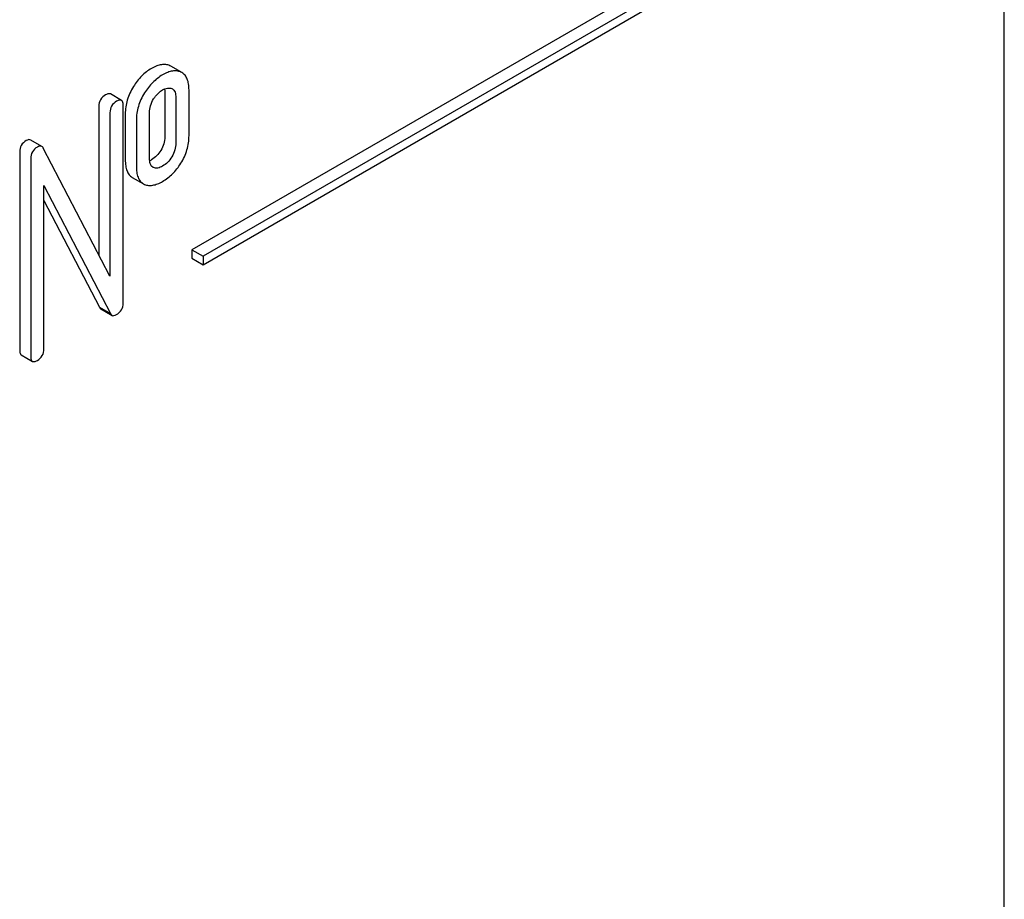
# Model space of a CAD drawing. Units: millimetres. Extents: x 0 to 2100, y -1 to 1485.
# Drawn here: x 1857 to 1876, y 947 to 964 of the extents above; entities that cross this region are included whole.
import ezdxf

# ---------------------------------------------------------------- set-up
doc = ezdxf.new("R2010")
doc.units = ezdxf.units.MM
doc.header["$LTSCALE"] = 115.5
doc.layers.get('0').update_dxf_attribs({"linetype": 'CONTINUOUS'})

msp = doc.modelspace()

# ---------------------------------------------------------------- linework, layer by layer
at = {"color": 7, "linetype": 'Continuous'}
for p, q in [((1876.198, 885.254), (1876.198, 1007.729)), ((1875.491, 968.292), (1860.642, 959.719)), ((1875.703, 968.17), (1860.854, 959.597)), ((1860.854, 959.433), (1875.703, 968.007)), ((1860.237, 963.235), (1860.216, 963.245)), ((1860.429, 963.124), (1860.237, 963.235)), ((1860.449, 963.112), (1860.428, 963.123)), ((1860.121, 962.757), (1860.121, 961.881)), ((1860.256, 962.805), (1860.268, 962.8)), ((1860.586, 961.905), (1860.586, 962.78)), ((1859.293, 962.581), (1859.08, 962.703)), ((1860.333, 962.634), (1860.333, 961.759)), ((1858.86, 962.466), (1858.86, 959.621)), ((1859.325, 958.696), (1859.325, 962.49)), ((1859.072, 962.344), (1859.072, 959.213)), ((1859.365, 962.321), (1859.365, 961.445)), ((1859.577, 962.198), (1859.577, 961.323)), ((1859.83, 961.469), (1859.83, 962.344)), ((1857.768, 961.699), (1857.556, 961.821)), ((1859.072, 959.213), (1857.796, 961.668)), ((1857.343, 961.591), (1857.343, 957.797)), ((1857.555, 961.469), (1857.555, 957.675)), ((1859.907, 961.293), (1859.898, 961.298)), ((1859.5, 961.105), (1859.712, 960.983)), ((1857.808, 957.821), (1857.808, 960.952)), ((1857.808, 960.952), (1859.084, 958.496)), ((1859.712, 960.983), (1859.732, 960.972)), ((1857.808, 960.666), (1858.872, 958.619)), ((1860.642, 959.719), (1860.854, 959.597)), ((1860.642, 959.719), (1860.642, 959.556)), ((1860.642, 959.556), (1860.854, 959.433)), ((1860.854, 959.597), (1860.854, 959.433)), ((1858.872, 958.619), (1859.084, 958.496)), ((1858.899, 958.586), (1859.111, 958.463)), ((1857.374, 957.705), (1857.586, 957.583))]:
    msp.add_line(p, q, dxfattribs=at)
msp.add_arc((1859.952, 961.392), 0.109, 235.8868, 240.0096, dxfattribs=at)
for points, knots in [([(1859.868, 963.192), (1859.799, 963.152), (1859.668, 963.049), (1859.566, 962.918), (1859.522, 962.846)], [0, 0, 0, 0, 0.484812, 1, 1, 1, 1]), ([(1860.216, 963.245), (1860.192, 963.256), (1860.139, 963.27), (1860.053, 963.267), (1859.961, 963.24), (1859.9, 963.21), (1859.868, 963.192)], [0, 0, 0, 0, 0.213994, 0.44192, 0.700066, 1, 1, 1, 1]), ([(1860.428, 963.123), (1860.404, 963.134), (1860.351, 963.148), (1860.265, 963.144), (1860.173, 963.118), (1860.112, 963.087), (1860.08, 963.069)], [0, 0, 0, 0, 0.213994, 0.44192, 0.700066, 1, 1, 1, 1]), ([(1860.586, 962.78), (1860.586, 962.819), (1860.581, 962.89), (1860.557, 962.987), (1860.514, 963.063), (1860.472, 963.099), (1860.449, 963.112)], [0, 0, 0, 0, 0.308901, 0.568724, 0.792393, 1, 1, 1, 1]), ([(1860.08, 963.069), (1860.011, 963.029), (1859.88, 962.927), (1859.779, 962.795), (1859.734, 962.724)], [0, 0, 0, 0, 0.484812, 1, 1, 1, 1]), ([(1859.522, 962.846), (1859.471, 962.766), (1859.392, 962.596), (1859.365, 962.41), (1859.365, 962.321)], [0, 0, 0, 0, 0.512872, 1, 1, 1, 1]), ([(1859.908, 962.608), (1859.92, 962.627), (1859.966, 962.693), (1860.028, 962.75), (1860.08, 962.78)], [0, 0, 0, 0, 0.268232, 1, 1, 1, 1]), ([(1860.08, 962.78), (1860.109, 962.797), (1860.167, 962.823), (1860.231, 962.816), (1860.256, 962.805)], [0, 0, 0, 0, 0.549819, 1, 1, 1, 1]), ([(1860.119, 962.799), (1860.119, 962.796), (1860.12, 962.782), (1860.121, 962.768), (1860.121, 962.757)], [0, 0, 0, 0, 0.237488, 1, 1, 1, 1]), ([(1860.268, 962.8), (1860.279, 962.793), (1860.301, 962.774), (1860.321, 962.734), (1860.331, 962.686), (1860.333, 962.652), (1860.333, 962.634)], [0, 0, 0, 0, 0.21406, 0.447968, 0.711057, 1, 1, 1, 1]), ([(1858.986, 962.685), (1858.948, 962.663), (1858.878, 962.601), (1858.86, 962.51), (1858.86, 962.466)], [0, 0, 0, 0, 0.503454, 1, 1, 1, 1]), ([(1859.08, 962.703), (1859.075, 962.706), (1859.058, 962.711), (1859.024, 962.705), (1859, 962.693), (1858.986, 962.685)], [0, 0, 0, 0, 0.187711, 0.530775, 1, 1, 1, 1]), ([(1859.198, 962.563), (1859.16, 962.541), (1859.09, 962.479), (1859.072, 962.388), (1859.072, 962.344)], [0, 0, 0, 0, 0.503454, 1, 1, 1, 1]), ([(1859.293, 962.581), (1859.287, 962.584), (1859.27, 962.589), (1859.236, 962.583), (1859.212, 962.571), (1859.198, 962.563)], [0, 0, 0, 0, 0.187711, 0.530775, 1, 1, 1, 1]), ([(1859.325, 962.49), (1859.325, 962.501), (1859.323, 962.532), (1859.311, 962.57), (1859.293, 962.581)], [0, 0, 0, 0, 0.334992, 1, 1, 1, 1]), ([(1859.734, 962.724), (1859.683, 962.643), (1859.604, 962.474), (1859.577, 962.288), (1859.577, 962.198)], [0, 0, 0, 0, 0.512872, 1, 1, 1, 1]), ([(1859.83, 962.344), (1859.83, 962.388), (1859.842, 962.481), (1859.882, 962.567), (1859.908, 962.608)], [0, 0, 0, 0, 0.471985, 1, 1, 1, 1]), ([(1857.47, 961.81), (1857.431, 961.788), (1857.362, 961.726), (1857.343, 961.635), (1857.343, 961.591)], [0, 0, 0, 0, 0.503454, 1, 1, 1, 1]), ([(1857.556, 961.821), (1857.545, 961.828), (1857.513, 961.832), (1857.485, 961.818), (1857.47, 961.81)], [0, 0, 0, 0, 0.428388, 1, 1, 1, 1]), ([(1860.121, 961.881), (1860.121, 961.836), (1860.108, 961.744), (1860.069, 961.661), (1860.045, 961.622)], [0, 0, 0, 0, 0.49598, 1, 1, 1, 1]), ([(1860.429, 961.376), (1860.479, 961.456), (1860.559, 961.626), (1860.586, 961.813), (1860.586, 961.905)], [0, 0, 0, 0, 0.50571, 1, 1, 1, 1]), ([(1857.682, 961.687), (1857.644, 961.665), (1857.574, 961.603), (1857.555, 961.512), (1857.555, 961.469)], [0, 0, 0, 0, 0.503454, 1, 1, 1, 1]), ([(1857.768, 961.699), (1857.757, 961.705), (1857.725, 961.709), (1857.697, 961.696), (1857.682, 961.687)], [0, 0, 0, 0, 0.428388, 1, 1, 1, 1]), ([(1857.796, 961.668), (1857.794, 961.672), (1857.787, 961.684), (1857.777, 961.694), (1857.768, 961.699)], [0, 0, 0, 0, 0.277111, 1, 1, 1, 1]), ([(1860.045, 961.622), (1860.022, 961.584), (1859.97, 961.516), (1859.903, 961.464), (1859.868, 961.444)], [0, 0, 0, 0, 0.525797, 1, 1, 1, 1]), ([(1860.333, 961.759), (1860.333, 961.716), (1860.321, 961.624), (1860.282, 961.54), (1860.257, 961.499)], [0, 0, 0, 0, 0.471922, 1, 1, 1, 1]), ([(1859.365, 961.445), (1859.365, 961.405), (1859.369, 961.332), (1859.393, 961.233), (1859.435, 961.155), (1859.477, 961.118), (1859.5, 961.105)], [0, 0, 0, 0, 0.312984, 0.573784, 0.795641, 1, 1, 1, 1]), ([(1859.891, 961.302), (1859.88, 961.309), (1859.86, 961.329), (1859.841, 961.37), (1859.832, 961.417), (1859.83, 961.451), (1859.83, 961.469)], [0, 0, 0, 0, 0.214636, 0.44991, 0.71272, 1, 1, 1, 1]), ([(1859.868, 961.444), (1859.865, 961.442), (1859.853, 961.435), (1859.841, 961.429), (1859.832, 961.425)], [0, 0, 0, 0, 0.260269, 1, 1, 1, 1]), ([(1860.257, 961.499), (1860.234, 961.461), (1860.182, 961.393), (1860.115, 961.341), (1860.08, 961.321)], [0, 0, 0, 0, 0.526983, 1, 1, 1, 1]), ([(1859.577, 961.323), (1859.577, 961.283), (1859.581, 961.21), (1859.605, 961.11), (1859.647, 961.032), (1859.689, 960.996), (1859.712, 960.983)], [0, 0, 0, 0, 0.312984, 0.573784, 0.795641, 1, 1, 1, 1]), ([(1860.08, 961.321), (1860.051, 961.305), (1860.007, 961.284), (1859.946, 961.28), (1859.919, 961.287), (1859.907, 961.293)], [0, 0, 0, 0, 0.548377, 0.783779, 1, 1, 1, 1]), ([(1860.08, 961.029), (1860.149, 961.069), (1860.282, 961.171), (1860.384, 961.304), (1860.429, 961.376)], [0, 0, 0, 0, 0.481337, 1, 1, 1, 1]), ([(1859.732, 960.972), (1859.756, 960.962), (1859.809, 960.948), (1859.895, 960.953), (1859.987, 960.98), (1860.048, 961.011), (1860.08, 961.029)], [0, 0, 0, 0, 0.213277, 0.441026, 0.69971, 1, 1, 1, 1]), ([(1858.872, 958.619), (1858.874, 958.615), (1858.88, 958.602), (1858.89, 958.591), (1858.899, 958.586)], [0, 0, 0, 0, 0.286182, 1, 1, 1, 1]), ([(1859.198, 958.477), (1859.236, 958.499), (1859.306, 958.561), (1859.325, 958.652), (1859.325, 958.696)], [0, 0, 0, 0, 0.496539, 1, 1, 1, 1]), ([(1859.084, 958.496), (1859.086, 958.493), (1859.092, 958.48), (1859.102, 958.468), (1859.111, 958.463)], [0, 0, 0, 0, 0.286182, 1, 1, 1, 1]), ([(1859.111, 958.463), (1859.122, 958.457), (1859.155, 958.454), (1859.183, 958.469), (1859.198, 958.477)], [0, 0, 0, 0, 0.418006, 1, 1, 1, 1]), ([(1857.343, 957.797), (1857.343, 957.786), (1857.344, 957.766), (1857.35, 957.733), (1857.363, 957.712), (1857.374, 957.705)], [0, 0, 0, 0, 0.335322, 0.605821, 1, 1, 1, 1]), ([(1857.555, 957.675), (1857.555, 957.664), (1857.556, 957.643), (1857.562, 957.611), (1857.575, 957.589), (1857.586, 957.583)], [0, 0, 0, 0, 0.335322, 0.605821, 1, 1, 1, 1]), ([(1857.682, 957.602), (1857.72, 957.624), (1857.789, 957.685), (1857.808, 957.777), (1857.808, 957.821)], [0, 0, 0, 0, 0.496539, 1, 1, 1, 1]), ([(1857.586, 957.583), (1857.598, 957.576), (1857.623, 957.576), (1857.654, 957.587), (1857.672, 957.596), (1857.682, 957.602)], [0, 0, 0, 0, 0.394185, 0.664682, 1, 1, 1, 1])]:
    msp.add_open_spline(points, degree=3, knots=knots, dxfattribs=at)

doc.saveas('drawing.dxf')
